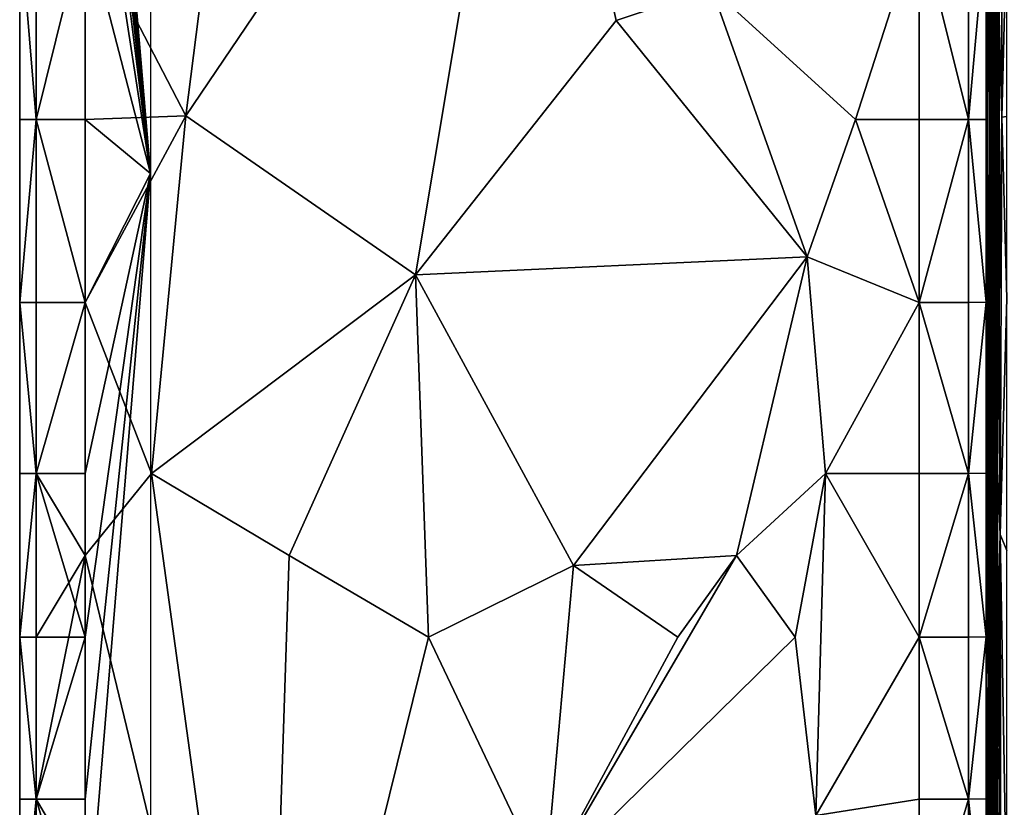
# Model space of a CAD drawing. Extents: x -44 to 32.9, y -24.7 to 19.2.
# Drawn here: x -44 to -41, y -7.2 to -4.8 of the extents above; entities that cross this region are included whole.
import ezdxf

# ---------------------------------------------------------------- set-up
doc = ezdxf.new("R2010")
doc.units = 0
doc.header["$MEASUREMENT"] = 0
doc.layers.get('0').update_dxf_attribs({"linetype": 'CONTINUOUS'})

msp = doc.modelspace()

# ---------------------------------------------------------------- linework, layer by layer
for points in [[(-44.0362, -9.6912, 19.0913), (-44.0362, -9.4219, 19.0913), (-44.0362, 0.0742, 18.8413)], [(-44.0362, -9.0919, 19.0913), (-44.0362, 0.0742, 18.8413), (-44.0362, -9.4219, 19.0913)], [(-44.0362, -10.4852, 19.0913), (-44.0362, -10.2947, 19.0913), (-44.0362, 0.0742, 18.8413)], [(-44.0362, -10.102, 19.0913), (-44.0362, 0.0742, 18.8413), (-44.0362, -10.2947, 19.0913)], [(-44.0362, -10.102, 19.0913), (-44.0362, -9.9094, 19.0913), (-44.0362, 0.0742, 18.8413)], [(-44.0362, -9.6912, 19.0913), (-44.0362, 0.0742, 18.8413), (-44.0362, -9.9094, 19.0913)], [(-44.0362, 0.0742, 18.8413), (-44.0362, -11.9051, 18.8413), (-44.0362, -10.6714, 19.0913)], [(-44.0362, -10.4852, 19.0913), (-44.0362, 0.0742, 18.8413), (-44.0362, -10.6714, 19.0913)], [(-44.0362, -9.0919, 19.0913), (-44.0362, -8.6913, 19.0913), (-44.0362, 0.0742, 18.8413)], [(-44.0362, -8.2344, 19.0913), (-44.0362, 0.0742, 18.8413), (-44.0362, -8.6913, 19.0913)], [(-44.0362, -9.0919, 18.5913), (-44.0362, -9.4219, 18.5913), (-44.0362, 0.0742, 18.8413)], [(-44.0362, -9.6912, 18.5913), (-44.0362, 0.0742, 18.8413), (-44.0362, -9.4219, 18.5913)], [(-44.0362, -10.102, 18.5913), (-44.0362, -10.2947, 18.5913), (-44.0362, 0.0742, 18.8413)], [(-44.0362, -10.4852, 18.5913), (-44.0362, 0.0742, 18.8413), (-44.0362, -10.2947, 18.5913)], [(-44.0362, -9.6912, 18.5913), (-44.0362, -9.9094, 18.5913), (-44.0362, 0.0742, 18.8413)], [(-44.0362, -10.102, 18.5913), (-44.0362, 0.0742, 18.8413), (-44.0362, -9.9094, 18.5913)], [(-44.0362, -10.4852, 18.5913), (-44.0362, -10.6714, 18.5913), (-44.0362, 0.0742, 18.8413)], [(-44.0362, 0.0742, 18.8413), (-44.0362, -10.6714, 18.5913), (-44.0362, -11.9051, 18.8413)], [(-44.0362, -5.1389, 18.5913), (-44.0362, 0.0742, 18.8413), (-44.0362, -4.5313, 18.5913)], [(-44.0362, -8.2344, 19.0913), (-44.0362, -7.7356, 19.0913), (-44.0362, 0.0742, 18.8413)], [(-44.0362, -7.2233, 19.0913), (-44.0362, 0.0742, 18.8413), (-44.0362, -7.7356, 19.0913)], [(-44.0362, -8.2344, 18.5913), (-44.0362, -8.6913, 18.5913), (-44.0362, 0.0742, 18.8413)], [(-44.0362, -9.0919, 18.5913), (-44.0362, 0.0742, 18.8413), (-44.0362, -8.6913, 18.5913)], [(-44.0362, -6.2247, 18.5913), (-44.0362, -6.7262, 18.5913), (-44.0362, 0.0742, 18.8413)], [(-44.0362, -7.2233, 18.5913), (-44.0362, 0.0742, 18.8413), (-44.0362, -6.7262, 18.5913)], [(-44.0362, -6.2247, 19.0913), (-44.0362, -5.6995, 19.0913), (-44.0362, 0.0742, 18.8413)], [(-44.0362, -5.1389, 19.0913), (-44.0362, 0.0742, 18.8413), (-44.0362, -5.6995, 19.0913)], [(-44.0362, -7.2233, 19.0913), (-44.0362, -6.7262, 19.0913), (-44.0362, 0.0742, 18.8413)], [(-44.0362, -6.2247, 19.0913), (-44.0362, 0.0742, 18.8413), (-44.0362, -6.7262, 19.0913)], [(-44.0362, -7.2233, 18.5913), (-44.0362, -7.7356, 18.5913), (-44.0362, 0.0742, 18.8413)], [(-44.0362, -8.2344, 18.5913), (-44.0362, 0.0742, 18.8413), (-44.0362, -7.7356, 18.5913)], [(-44.0362, -5.1389, 18.5913), (-44.0362, -5.6995, 18.5913), (-44.0362, 0.0742, 18.8413)], [(-44.0362, -6.2247, 18.5913), (-44.0362, 0.0742, 18.8413), (-44.0362, -5.6995, 18.5913)], [(-44.0362, -5.1389, 19.0913), (-44.0362, -4.5313, 19.0913), (-44.0362, 0.0742, 18.8413)], [(-43.6347, -5.3038, 18.3413), (-43.8354, -2.9396, 18.3413), (-43.6347, -2.7469, 18.3413)], [(-43.8354, -3.1301, 18.3413), (-43.8354, -2.9396, 18.3413), (-43.6347, -5.3038, 18.3413)], [(-43.8354, -3.1301, 18.3413), (-43.6347, -5.3038, 18.3413), (-43.8354, -3.3163, 18.3413)], [(-43.8354, -3.5042, 18.3413), (-43.8354, -3.3163, 18.3413), (-43.6347, -5.3038, 18.3413)], [(-43.8354, -3.5042, 18.3413), (-43.6347, -5.3038, 18.3413), (-43.8354, -3.7002, 18.3413)], [(-42.8223, -5.6147, 19.3413), (-42.4829, -3.5832, 19.3413), (-43.527, -5.1271, 19.3413)], [(-43.3781, -3.9596, 19.3413), (-43.527, -5.1271, 19.3413), (-42.4829, -3.5832, 19.3413)], [(-42.2062, -4.8351, 19.3413), (-42.4829, -3.5832, 19.3413), (-42.8223, -5.6147, 19.3413)], [(-42.2062, -4.8351, 19.3413), (-41.9128, -4.737, 19.3413), (-42.4829, -3.5832, 19.3413)], [(-43.8354, -4.008, 18.3413), (-43.8354, -3.7002, 18.3413), (-43.6347, -5.3038, 18.3413)], [(-41.0437, -4.2667, 18.1027), (-41.0437, -5.1343, 18.1027), (-41.0402, -3.9334, 17.9703)], [(-41.0402, -5.1338, 17.9703), (-41.0402, -3.9334, 17.9703), (-41.0437, -5.1343, 18.1027)], [(-41.0402, -5.1338, 17.9703), (-41.0362, -5.1333, 17.824), (-41.0402, -3.9334, 17.9703)], [(-41.0362, -4.5271, 17.824), (-41.0402, -3.9334, 17.9703), (-41.0362, -5.1333, 17.824)], [(-43.3781, -3.9596, 19.3413), (-43.8354, -4.5313, 19.3413), (-43.527, -5.1271, 19.3413)], [(-43.8354, -4.008, 18.3413), (-43.6347, -5.3038, 18.3413), (-43.8354, -4.5313, 18.3413)], [(-41.066, -4.1452, 18.9356), (-41.0715, -4.5307, 19.1418), (-41.0654, -6.8489, 18.912)], [(-41.0654, -6.8489, 18.912), (-41.0601, -5.1366, 18.7156), (-41.066, -4.1452, 18.9356)], [(-41.0601, -4.1913, 18.7156), (-41.066, -4.1452, 18.9356), (-41.0601, -5.1366, 18.7156)], [(-41.0601, -4.1913, 18.7156), (-41.0601, -5.1366, 18.7156), (-41.0554, -4.5291, 18.5407)], [(-41.0437, -4.2667, 18.1027), (-41.047, -4.5282, 18.2246), (-41.0437, -5.1343, 18.1027)], [(-41.0554, -5.1359, 18.5407), (-41.0554, -4.5291, 18.5407), (-41.0601, -5.1366, 18.7156)], [(-41.0506, -4.5286, 18.362), (-41.0554, -4.5291, 18.5407), (-41.0506, -5.1353, 18.362)], [(-41.0554, -5.1359, 18.5407), (-41.0506, -5.1353, 18.362), (-41.0554, -4.5291, 18.5407)], [(-41.0506, -4.5286, 18.362), (-41.0506, -5.1353, 18.362), (-41.047, -4.5282, 18.2246)], [(-41.047, -5.1348, 18.2246), (-41.047, -4.5282, 18.2246), (-41.0506, -5.1353, 18.362)], [(-41.047, -5.1348, 18.2246), (-41.0437, -5.1343, 18.1027), (-41.047, -4.5282, 18.2246)], [(-41.0362, -4.5271, 17.824), (-41.0362, -5.1333, 17.824), (-41.0319, -4.8297, 17.6605)], [(-41.0236, -4.5258, 17.3512), (-41.0319, -4.8297, 17.6605), (-41.0236, -5.1315, 17.3512)], [(-41.0236, -4.5258, 17.3512), (-41.0236, -5.1315, 17.3512), (-41.0079, -4.5242, 16.7674)], [(-41.0079, -5.1294, 16.7674), (-41.0079, -4.5242, 16.7674), (-41.0236, -5.1315, 17.3512)], [(-43.986, -4.5313, 18.4038), (-43.986, -5.1389, 18.4038), (-44.0362, -4.5313, 18.5913)], [(-44.0362, -5.1389, 18.5913), (-44.0362, -4.5313, 18.5913), (-43.986, -5.1389, 18.4038)], [(-44.0362, -5.1389, 19.0913), (-43.986, -5.1389, 19.2788), (-44.0362, -4.5313, 19.0913)], [(-43.986, -4.5313, 19.2788), (-44.0362, -4.5313, 19.0913), (-43.986, -5.1389, 19.2788)], [(-43.986, -4.5313, 19.2788), (-43.986, -5.1389, 19.2788), (-43.8354, -4.5313, 19.3413)], [(-43.8354, -5.1389, 19.3413), (-43.8354, -4.5313, 19.3413), (-43.986, -5.1389, 19.2788)], [(-43.8354, -5.1389, 18.3413), (-43.986, -5.1389, 18.4038), (-43.8354, -4.5313, 18.3413)], [(-43.986, -4.5313, 18.4038), (-43.8354, -4.5313, 18.3413), (-43.986, -5.1389, 18.4038)], [(-43.8354, -5.1389, 19.3413), (-43.527, -5.1271, 19.3413), (-43.8354, -4.5313, 19.3413)], [(-43.8354, -5.1389, 18.3413), (-43.8354, -4.5313, 18.3413), (-43.6347, -5.3038, 18.3413)], [(-41.9128, -4.737, 19.3413), (-41.4719, -5.1389, 19.3413), (-41.2769, -4.5313, 19.3413)], [(-41.2769, -5.1389, 19.3413), (-41.2769, -4.5313, 19.3413), (-41.4719, -5.1389, 19.3413)], [(-41.1255, -4.5312, 19.2914), (-41.2769, -4.5313, 19.3413), (-41.1255, -5.1387, 19.2914)], [(-41.2769, -5.1389, 19.3413), (-41.1255, -5.1387, 19.2914), (-41.2769, -4.5313, 19.3413)], [(-41.1255, -4.5312, 19.2914), (-41.1255, -5.1387, 19.2914), (-41.0715, -4.5307, 19.1418)], [(-41.0715, -5.1381, 19.1418), (-41.0715, -4.5307, 19.1418), (-41.1255, -5.1387, 19.2914)], [(-41.0715, -5.1381, 19.1418), (-41.0654, -6.8489, 18.912), (-41.0715, -4.5307, 19.1418)], [(-41.9128, -4.737, 19.3413), (-42.2062, -4.8351, 19.3413), (-41.6208, -5.5593, 19.3413)], [(-41.6208, -5.5593, 19.3413), (-41.4719, -5.1389, 19.3413), (-41.9128, -4.737, 19.3413)], [(-41.0319, -4.8297, 17.6605), (-41.0362, -5.1333, 17.824), (-41.0319, -5.6918, 17.6605)], [(-41.0319, -4.8297, 17.6605), (-41.0319, -5.6918, 17.6605), (-41.0236, -5.1315, 17.3512)], [(-42.8223, -5.6147, 19.3413), (-41.6208, -5.5593, 19.3413), (-42.2062, -4.8351, 19.3413)], [(-43.8354, -5.1389, 19.3413), (-43.8354, -5.6995, 19.3413), (-43.527, -5.1271, 19.3413)], [(-43.527, -5.1271, 19.3413), (-43.8354, -5.6995, 19.3413), (-43.6317, -6.2247, 19.3413)], [(-43.527, -5.1271, 19.3413), (-43.6317, -6.2247, 19.3413), (-42.8223, -5.6147, 19.3413)], [(-41.047, -5.1348, 18.2246), (-41.0506, -5.1353, 18.362), (-41.047, -5.6944, 18.2246)], [(-41.0437, -5.6939, 18.1027), (-41.0437, -5.1343, 18.1027), (-41.047, -5.6944, 18.2246)], [(-41.047, -5.1348, 18.2246), (-41.047, -5.6944, 18.2246), (-41.0437, -5.1343, 18.1027)], [(-41.0402, -5.1338, 17.9703), (-41.0437, -5.1343, 18.1027), (-41.0402, -5.6932, 17.9703)], [(-41.0437, -5.6939, 18.1027), (-41.0402, -5.6932, 17.9703), (-41.0437, -5.1343, 18.1027)], [(-41.0362, -5.6926, 17.824), (-41.0362, -5.1333, 17.824), (-41.0402, -5.6932, 17.9703)], [(-41.0402, -5.1338, 17.9703), (-41.0402, -5.6932, 17.9703), (-41.0362, -5.1333, 17.824)], [(-41.0362, -5.6926, 17.824), (-41.0319, -5.6918, 17.6605), (-41.0362, -5.1333, 17.824)], [(-41.0288, -6.4116, 17.5445), (-41.0236, -5.1315, 17.3512), (-41.0319, -5.6918, 17.6605)], [(-41.0288, -6.4116, 17.5445), (-41.0079, -5.6878, 16.7674), (-41.0236, -5.1315, 17.3512)], [(-41.0079, -5.1294, 16.7674), (-41.0236, -5.1315, 17.3512), (-41.0079, -5.6878, 16.7674)], [(-43.986, -5.6995, 19.2788), (-43.986, -5.1389, 19.2788), (-44.0362, -5.6995, 19.0913)], [(-44.0362, -5.1389, 19.0913), (-44.0362, -5.6995, 19.0913), (-43.986, -5.1389, 19.2788)], [(-44.0362, -5.1389, 18.5913), (-43.986, -5.1389, 18.4038), (-44.0362, -5.6995, 18.5913)], [(-43.986, -5.6995, 18.4038), (-44.0362, -5.6995, 18.5913), (-43.986, -5.1389, 18.4038)], [(-43.8354, -5.1389, 19.3413), (-43.986, -5.1389, 19.2788), (-43.8354, -5.6995, 19.3413)], [(-43.986, -5.6995, 19.2788), (-43.8354, -5.6995, 19.3413), (-43.986, -5.1389, 19.2788)], [(-43.986, -5.6995, 18.4038), (-43.986, -5.1389, 18.4038), (-43.8354, -5.6995, 18.3413)], [(-43.8354, -5.1389, 18.3413), (-43.8354, -5.6995, 18.3413), (-43.986, -5.1389, 18.4038)], [(-43.8354, -5.1389, 18.3413), (-43.6347, -5.3038, 18.3413), (-43.8354, -5.6995, 18.3413)], [(-41.6208, -5.5593, 19.3413), (-41.2769, -5.6995, 19.3413), (-41.4719, -5.1389, 19.3413)], [(-41.2769, -5.1389, 19.3413), (-41.4719, -5.1389, 19.3413), (-41.2769, -5.6995, 19.3413)], [(-41.1255, -5.6993, 19.2914), (-41.1255, -5.1387, 19.2914), (-41.2769, -5.6995, 19.3413)], [(-41.2769, -5.1389, 19.3413), (-41.2769, -5.6995, 19.3413), (-41.1255, -5.1387, 19.2914)], [(-41.0715, -5.1381, 19.1418), (-41.1255, -5.1387, 19.2914), (-41.0715, -5.6986, 19.1418)], [(-41.1255, -5.6993, 19.2914), (-41.0715, -5.6986, 19.1418), (-41.1255, -5.1387, 19.2914)], [(-41.0715, -5.1381, 19.1418), (-41.0715, -5.6986, 19.1418), (-41.0654, -6.8489, 18.912)], [(-41.0601, -6.3407, 18.7156), (-41.0601, -5.1366, 18.7156), (-41.0654, -6.8489, 18.912)], [(-41.0554, -5.1359, 18.5407), (-41.0601, -5.1366, 18.7156), (-41.0554, -5.6958, 18.5407)], [(-41.0601, -6.3407, 18.7156), (-41.0554, -5.6958, 18.5407), (-41.0601, -5.1366, 18.7156)], [(-41.0506, -5.695, 18.362), (-41.0506, -5.1353, 18.362), (-41.0554, -5.6958, 18.5407)], [(-41.0554, -5.1359, 18.5407), (-41.0554, -5.6958, 18.5407), (-41.0506, -5.1353, 18.362)], [(-41.0506, -5.695, 18.362), (-41.047, -5.6944, 18.2246), (-41.0506, -5.1353, 18.362)], [(-43.8354, -7.2233, 18.3413), (-43.6347, -5.3038, 18.3413), (-43.8354, -7.7356, 18.3413)], [(-43.6347, -10.2847, 18.3413), (-43.8354, -7.7356, 18.3413), (-43.6347, -5.3038, 18.3413)], [(-43.8354, -6.2247, 18.3413), (-43.8354, -5.6995, 18.3413), (-43.6347, -5.3038, 18.3413)], [(-43.8354, -7.2233, 18.3413), (-43.8354, -6.7262, 18.3413), (-43.6347, -5.3038, 18.3413)], [(-43.8354, -6.2247, 18.3413), (-43.6347, -5.3038, 18.3413), (-43.8354, -6.7262, 18.3413)], [(-42.8223, -5.6147, 19.3413), (-42.3371, -6.5068, 19.3413), (-41.6208, -5.5593, 19.3413)], [(-42.3371, -6.5068, 19.3413), (-41.8372, -6.4754, 19.3413), (-41.6208, -5.5593, 19.3413)], [(-41.5645, -6.2247, 19.3413), (-41.6208, -5.5593, 19.3413), (-41.8372, -6.4754, 19.3413)], [(-41.6208, -5.5593, 19.3413), (-41.5645, -6.2247, 19.3413), (-41.2769, -5.6995, 19.3413)], [(-43.2091, -6.4754, 19.3413), (-42.8223, -5.6147, 19.3413), (-43.6317, -6.2247, 19.3413)], [(-43.2091, -6.4754, 19.3413), (-42.7821, -6.7262, 19.3413), (-42.8223, -5.6147, 19.3413)], [(-42.7821, -6.7262, 19.3413), (-42.3371, -6.5068, 19.3413), (-42.8223, -5.6147, 19.3413)], [(-44.0362, -6.2247, 19.0913), (-43.986, -6.2247, 19.2788), (-44.0362, -5.6995, 19.0913)], [(-43.986, -5.6995, 19.2788), (-44.0362, -5.6995, 19.0913), (-43.986, -6.2247, 19.2788)], [(-43.986, -5.6995, 18.4038), (-43.986, -6.2247, 18.4038), (-44.0362, -5.6995, 18.5913)], [(-44.0362, -6.2247, 18.5913), (-44.0362, -5.6995, 18.5913), (-43.986, -6.2247, 18.4038)], [(-43.986, -5.6995, 19.2788), (-43.986, -6.2247, 19.2788), (-43.8354, -5.6995, 19.3413)], [(-43.8354, -6.4754, 19.3413), (-43.8354, -5.6995, 19.3413), (-43.986, -6.2247, 19.2788)], [(-43.8354, -6.2247, 18.3413), (-43.986, -6.2247, 18.4038), (-43.8354, -5.6995, 18.3413)], [(-43.986, -5.6995, 18.4038), (-43.8354, -5.6995, 18.3413), (-43.986, -6.2247, 18.4038)], [(-43.8354, -6.4754, 19.3413), (-43.6317, -6.2247, 19.3413), (-43.8354, -5.6995, 19.3413)], [(-41.2769, -6.2247, 19.3413), (-41.2769, -5.6995, 19.3413), (-41.5645, -6.2247, 19.3413)], [(-41.1255, -5.6993, 19.2914), (-41.2769, -5.6995, 19.3413), (-41.1255, -6.2245, 19.2914)], [(-41.2769, -6.2247, 19.3413), (-41.1255, -6.2245, 19.2914), (-41.2769, -5.6995, 19.3413)], [(-41.1255, -5.6993, 19.2914), (-41.1255, -6.2245, 19.2914), (-41.0715, -5.6986, 19.1418)], [(-41.0715, -6.2237, 19.1418), (-41.0715, -5.6986, 19.1418), (-41.1255, -6.2245, 19.2914)], [(-41.0715, -6.2237, 19.1418), (-41.0654, -6.8489, 18.912), (-41.0715, -5.6986, 19.1418)], [(-41.0554, -6.2204, 18.5407), (-41.0554, -5.6958, 18.5407), (-41.0601, -6.3407, 18.7156)], [(-41.0506, -5.695, 18.362), (-41.0554, -5.6958, 18.5407), (-41.0506, -6.2195, 18.362)], [(-41.0554, -6.2204, 18.5407), (-41.0506, -6.2195, 18.362), (-41.0554, -5.6958, 18.5407)], [(-41.0506, -5.695, 18.362), (-41.0506, -6.2195, 18.362), (-41.047, -5.6944, 18.2246)], [(-41.047, -6.2187, 18.2246), (-41.047, -5.6944, 18.2246), (-41.0506, -6.2195, 18.362)], [(-41.0437, -5.6939, 18.1027), (-41.047, -5.6944, 18.2246), (-41.0437, -6.2181, 18.1027)], [(-41.047, -6.2187, 18.2246), (-41.0437, -6.2181, 18.1027), (-41.047, -5.6944, 18.2246)], [(-41.0437, -5.6939, 18.1027), (-41.0437, -6.2181, 18.1027), (-41.0402, -5.6932, 17.9703)], [(-41.0402, -6.2174, 17.9703), (-41.0402, -5.6932, 17.9703), (-41.0437, -6.2181, 18.1027)], [(-41.0362, -5.6926, 17.824), (-41.0402, -5.6932, 17.9703), (-41.0362, -6.2166, 17.824)], [(-41.0402, -6.2174, 17.9703), (-41.0362, -6.2166, 17.824), (-41.0402, -5.6932, 17.9703)], [(-41.0362, -5.6926, 17.824), (-41.0362, -6.2166, 17.824), (-41.0319, -5.6918, 17.6605)], [(-41.0288, -6.4116, 17.5445), (-41.0319, -5.6918, 17.6605), (-41.0362, -6.2166, 17.824)], [(-41.0079, -6.4607, 16.7674), (-41.0079, -5.6878, 16.7674), (-41.0288, -6.4116, 17.5445)], [(-41.0554, -6.2204, 18.5407), (-41.0601, -6.3407, 18.7156), (-41.0554, -6.7213, 18.5407)], [(-41.0506, -6.7202, 18.362), (-41.0506, -6.2195, 18.362), (-41.0554, -6.7213, 18.5407)], [(-41.0554, -6.2204, 18.5407), (-41.0554, -6.7213, 18.5407), (-41.0506, -6.2195, 18.362)], [(-41.047, -6.2187, 18.2246), (-41.0506, -6.2195, 18.362), (-41.047, -6.7193, 18.2246)], [(-41.0506, -6.7202, 18.362), (-41.047, -6.7193, 18.2246), (-41.0506, -6.2195, 18.362)], [(-41.0437, -6.7186, 18.1027), (-41.0437, -6.2181, 18.1027), (-41.047, -6.7193, 18.2246)], [(-41.047, -6.2187, 18.2246), (-41.047, -6.7193, 18.2246), (-41.0437, -6.2181, 18.1027)], [(-41.0402, -6.2174, 17.9703), (-41.0437, -6.2181, 18.1027), (-41.0402, -6.7178, 17.9703)], [(-41.0437, -6.7186, 18.1027), (-41.0402, -6.7178, 17.9703), (-41.0437, -6.2181, 18.1027)], [(-41.0362, -6.7169, 17.824), (-41.0362, -6.2166, 17.824), (-41.0402, -6.7178, 17.9703)], [(-41.0402, -6.2174, 17.9703), (-41.0402, -6.7178, 17.9703), (-41.0362, -6.2166, 17.824)], [(-41.0362, -6.7169, 17.824), (-41.0288, -6.4116, 17.5445), (-41.0362, -6.2166, 17.824)], [(-44.0362, -6.2247, 18.5913), (-43.986, -6.2247, 18.4038), (-44.0362, -6.7262, 18.5913)], [(-43.986, -6.7262, 18.4038), (-44.0362, -6.7262, 18.5913), (-43.986, -6.2247, 18.4038)], [(-43.986, -6.7262, 19.2788), (-43.986, -6.2247, 19.2788), (-44.0362, -6.7262, 19.0913)], [(-44.0362, -6.2247, 19.0913), (-44.0362, -6.7262, 19.0913), (-43.986, -6.2247, 19.2788)], [(-43.986, -6.7262, 19.2788), (-43.8354, -6.4754, 19.3413), (-43.986, -6.2247, 19.2788)], [(-43.986, -6.7262, 18.4038), (-43.986, -6.2247, 18.4038), (-43.8354, -6.7262, 18.3413)], [(-43.8354, -6.2247, 18.3413), (-43.8354, -6.7262, 18.3413), (-43.986, -6.2247, 18.4038)], [(-43.2845, -8.7557, 19.3413), (-43.6317, -6.2247, 19.3413), (-43.8354, -6.4754, 19.3413)], [(-43.2845, -8.7557, 19.3413), (-43.2091, -6.4754, 19.3413), (-43.6317, -6.2247, 19.3413)], [(-41.5645, -6.2247, 19.3413), (-41.8372, -6.4754, 19.3413), (-41.6571, -6.7262, 19.3413)], [(-41.594, -7.273, 19.3413), (-41.5645, -6.2247, 19.3413), (-41.6571, -6.7262, 19.3413)], [(-41.594, -7.273, 19.3413), (-41.2769, -6.7262, 19.3413), (-41.5645, -6.2247, 19.3413)], [(-41.2769, -6.2247, 19.3413), (-41.5645, -6.2247, 19.3413), (-41.2769, -6.7262, 19.3413)], [(-41.1255, -6.7259, 19.2914), (-41.1255, -6.2245, 19.2914), (-41.2769, -6.7262, 19.3413)], [(-41.2769, -6.2247, 19.3413), (-41.2769, -6.7262, 19.3413), (-41.1255, -6.2245, 19.2914)], [(-41.0715, -6.2237, 19.1418), (-41.1255, -6.2245, 19.2914), (-41.0715, -6.725, 19.1418)], [(-41.1255, -6.7259, 19.2914), (-41.0715, -6.725, 19.1418), (-41.1255, -6.2245, 19.2914)], [(-41.0715, -6.2237, 19.1418), (-41.0715, -6.725, 19.1418), (-41.0654, -6.8489, 18.912)], [(-41.0601, -6.3407, 18.7156), (-41.0654, -6.8489, 18.912), (-41.0601, -7.4749, 18.7156)], [(-41.0601, -6.3407, 18.7156), (-41.0601, -7.4749, 18.7156), (-41.0554, -6.7213, 18.5407)], [(-41.0362, -6.7169, 17.824), (-41.0362, -7.2129, 17.824), (-41.0288, -6.4116, 17.5445)], [(-41.0288, -6.4116, 17.5445), (-41.0362, -7.2129, 17.824), (-41.0319, -7.7227, 17.6605)], [(-41.0256, -8.6195, 17.4285), (-41.0288, -6.4116, 17.5445), (-41.0319, -7.7227, 17.6605)], [(-41.0079, -7.5849, 16.7674), (-41.0079, -6.4607, 16.7674), (-41.0288, -6.4116, 17.5445)], [(-41.0256, -8.6195, 17.4285), (-41.0079, -7.5849, 16.7674), (-41.0288, -6.4116, 17.5445)], [(-43.986, -6.7262, 19.2788), (-43.986, -7.2233, 19.2788), (-43.8354, -6.4754, 19.3413)], [(-43.8354, -7.4794, 19.3413), (-43.8354, -6.4754, 19.3413), (-43.986, -7.2233, 19.2788)], [(-43.8354, -7.4794, 19.3413), (-43.2845, -8.7557, 19.3413), (-43.8354, -6.4754, 19.3413)], [(-43.2091, -6.4754, 19.3413), (-43.2845, -8.7557, 19.3413), (-42.7821, -6.7262, 19.3413)], [(-41.8372, -6.4754, 19.3413), (-42.4242, -7.4794, 19.3413), (-41.6571, -6.7262, 19.3413)], [(-41.8372, -6.4754, 19.3413), (-42.0174, -6.7262, 19.3413), (-42.4242, -7.4794, 19.3413)], [(-42.3371, -6.5068, 19.3413), (-42.0174, -6.7262, 19.3413), (-41.8372, -6.4754, 19.3413)], [(-42.7821, -6.7262, 19.3413), (-42.4242, -7.4794, 19.3413), (-42.3371, -6.5068, 19.3413)], [(-42.3371, -6.5068, 19.3413), (-42.4242, -7.4794, 19.3413), (-42.0174, -6.7262, 19.3413)], [(-43.986, -6.7262, 18.4038), (-43.986, -7.2233, 18.4038), (-44.0362, -6.7262, 18.5913)], [(-44.0362, -7.2233, 18.5913), (-44.0362, -6.7262, 18.5913), (-43.986, -7.2233, 18.4038)], [(-44.0362, -7.2233, 19.0913), (-43.986, -7.2233, 19.2788), (-44.0362, -6.7262, 19.0913)], [(-43.986, -6.7262, 19.2788), (-44.0362, -6.7262, 19.0913), (-43.986, -7.2233, 19.2788)], [(-43.8354, -7.2233, 18.3413), (-43.986, -7.2233, 18.4038), (-43.8354, -6.7262, 18.3413)], [(-43.986, -6.7262, 18.4038), (-43.8354, -6.7262, 18.3413), (-43.986, -7.2233, 18.4038)], [(-43.2845, -8.7557, 19.3413), (-42.4242, -7.4794, 19.3413), (-42.7821, -6.7262, 19.3413)], [(-41.594, -7.273, 19.3413), (-41.6571, -6.7262, 19.3413), (-42.4242, -7.4794, 19.3413)], [(-41.2769, -7.2233, 19.3413), (-41.2769, -6.7262, 19.3413), (-41.594, -7.273, 19.3413)], [(-41.1255, -6.7259, 19.2914), (-41.2769, -6.7262, 19.3413), (-41.1255, -7.223, 19.2914)], [(-41.2769, -7.2233, 19.3413), (-41.1255, -7.223, 19.2914), (-41.2769, -6.7262, 19.3413)], [(-41.1255, -6.7259, 19.2914), (-41.1255, -7.223, 19.2914), (-41.0715, -6.725, 19.1418)], [(-41.0715, -7.2219, 19.1418), (-41.0715, -6.725, 19.1418), (-41.1255, -7.223, 19.2914)], [(-41.0715, -7.2219, 19.1418), (-41.0654, -6.8489, 18.912), (-41.0715, -6.725, 19.1418)], [(-41.0554, -7.2178, 18.5407), (-41.0554, -6.7213, 18.5407), (-41.0601, -7.4749, 18.7156)], [(-41.0506, -6.7202, 18.362), (-41.0554, -6.7213, 18.5407), (-41.0507, -7.2166, 18.362)], [(-41.0554, -7.2178, 18.5407), (-41.0507, -7.2166, 18.362), (-41.0554, -6.7213, 18.5407)], [(-41.0506, -6.7202, 18.362), (-41.0507, -7.2166, 18.362), (-41.047, -6.7193, 18.2246)], [(-41.047, -7.2156, 18.2246), (-41.047, -6.7193, 18.2246), (-41.0507, -7.2166, 18.362)], [(-41.0437, -6.7186, 18.1027), (-41.047, -6.7193, 18.2246), (-41.0437, -7.2148, 18.1027)], [(-41.047, -7.2156, 18.2246), (-41.0437, -7.2148, 18.1027), (-41.047, -6.7193, 18.2246)], [(-41.0437, -6.7186, 18.1027), (-41.0437, -7.2148, 18.1027), (-41.0402, -6.7178, 17.9703)], [(-41.0402, -7.2139, 17.9703), (-41.0402, -6.7178, 17.9703), (-41.0437, -7.2148, 18.1027)], [(-41.0362, -6.7169, 17.824), (-41.0402, -6.7178, 17.9703), (-41.0362, -7.2129, 17.824)], [(-41.0402, -7.2139, 17.9703), (-41.0362, -7.2129, 17.824), (-41.0402, -6.7178, 17.9703)], [(-41.0654, -6.8489, 18.912), (-41.0715, -7.734, 19.1418), (-41.0652, -8.6824, 18.9041)], [(-41.0715, -7.2219, 19.1418), (-41.0715, -7.734, 19.1418), (-41.0654, -6.8489, 18.912)], [(-41.0652, -8.6824, 18.9041), (-41.0601, -8.2291, 18.7156), (-41.0654, -6.8489, 18.912)], [(-41.0601, -7.4749, 18.7156), (-41.0654, -6.8489, 18.912), (-41.0601, -8.2291, 18.7156)], [(-41.0554, -7.2178, 18.5407), (-41.0601, -7.4749, 18.7156), (-41.0554, -7.7294, 18.5407)], [(-41.0506, -7.728, 18.362), (-41.0507, -7.2166, 18.362), (-41.0554, -7.7294, 18.5407)], [(-41.0554, -7.2178, 18.5407), (-41.0554, -7.7294, 18.5407), (-41.0507, -7.2166, 18.362)], [(-41.047, -7.2156, 18.2246), (-41.0507, -7.2166, 18.362), (-41.047, -7.727, 18.2246)], [(-41.0506, -7.728, 18.362), (-41.047, -7.727, 18.2246), (-41.0507, -7.2166, 18.362)], [(-41.0437, -7.726, 18.1027), (-41.0437, -7.2148, 18.1027), (-41.047, -7.727, 18.2246)], [(-41.047, -7.2156, 18.2246), (-41.047, -7.727, 18.2246), (-41.0437, -7.2148, 18.1027)], [(-41.0402, -7.2139, 17.9703), (-41.0437, -7.2148, 18.1027), (-41.0402, -7.725, 17.9703)], [(-41.0437, -7.726, 18.1027), (-41.0402, -7.725, 17.9703), (-41.0437, -7.2148, 18.1027)], [(-41.0362, -7.7239, 17.824), (-41.0362, -7.2129, 17.824), (-41.0402, -7.725, 17.9703)], [(-41.0402, -7.2139, 17.9703), (-41.0402, -7.725, 17.9703), (-41.0362, -7.2129, 17.824)], [(-41.0362, -7.7239, 17.824), (-41.0319, -7.7227, 17.6605), (-41.0362, -7.2129, 17.824)], [(-43.986, -7.7356, 19.2788), (-43.986, -7.2233, 19.2788), (-44.0362, -7.7356, 19.0913)], [(-44.0362, -7.2233, 19.0913), (-44.0362, -7.7356, 19.0913), (-43.986, -7.2233, 19.2788)], [(-44.0362, -7.2233, 18.5913), (-43.986, -7.2233, 18.4038), (-44.0362, -7.7356, 18.5913)], [(-43.986, -7.7356, 18.4038), (-44.0362, -7.7356, 18.5913), (-43.986, -7.2233, 18.4038)], [(-43.986, -7.7356, 19.2788), (-43.8354, -7.4794, 19.3413), (-43.986, -7.2233, 19.2788)], [(-43.986, -7.7356, 18.4038), (-43.986, -7.2233, 18.4038), (-43.8354, -7.7356, 18.3413)], [(-43.8354, -7.2233, 18.3413), (-43.8354, -7.7356, 18.3413), (-43.986, -7.2233, 18.4038)], [(-41.2769, -7.2233, 19.3413), (-41.594, -7.273, 19.3413), (-41.2769, -7.7356, 19.3413)], [(-41.1255, -7.7352, 19.2914), (-41.1255, -7.223, 19.2914), (-41.2769, -7.7356, 19.3413)], [(-41.2769, -7.2233, 19.3413), (-41.2769, -7.7356, 19.3413), (-41.1255, -7.223, 19.2914)], [(-41.0715, -7.2219, 19.1418), (-41.1255, -7.223, 19.2914), (-41.0715, -7.734, 19.1418)], [(-41.1255, -7.7352, 19.2914), (-41.0715, -7.734, 19.1418), (-41.1255, -7.223, 19.2914)]]:
    msp.add_3dface(points)

doc.saveas('drawing.dxf')
